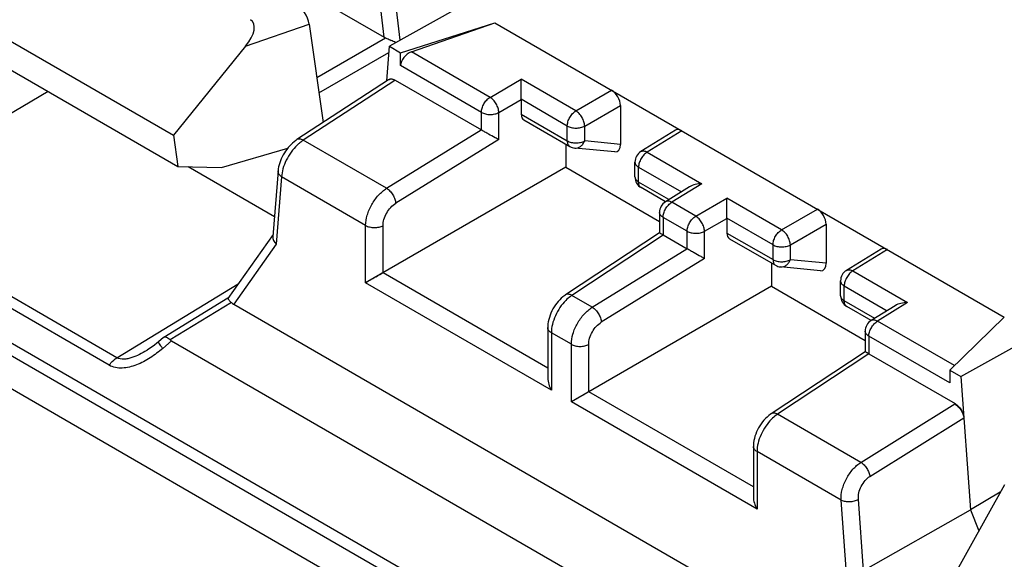
# Model space of a CAD drawing. Units: millimetres. Extents: x -51 to 55, y -56 to 54.
# Drawn here: x 7 to 23, y -32 to -24 of the extents above; entities that cross this region are included whole.
import ezdxf

# ---------------------------------------------------------------- set-up
doc = ezdxf.new("R2010")
doc.units = ezdxf.units.MM
doc.header["$LTSCALE"] = 16.335
doc.layers.get('0').update_dxf_attribs({"linetype": 'CONTINUOUS'})
doc.layers.add('DRAFT', color=7, linetype='CONTINUOUS')
doc.layers.add('RACCORDO', color=7, linetype='CONTINUOUS')

msp = doc.modelspace()

# ---------------------------------------------------------------- linework, layer by layer
at = {"color": 7, "linetype": 'CONTINUOUS'}
for p, q in [((6.496, -23.69), (9.868, -25.636)), ((6.426, -24.109), (9.938, -26.137)), ((11.035, -24.199), (9.868, -25.636)), ((9.868, -25.636), (9.938, -26.137)), ((10.645, -26.156), (11.718, -25.842)), ((9.938, -26.137), (10.645, -26.156)), ((23.296, -31.278), (22.406, -32.876))]:
    msp.add_line(p, q, dxfattribs=at)
at = {"color": 250, "linetype": 'CONTINUOUS'}
msp.add_line((11.035, -24.199), (12.063, -23.841), dxfattribs=at)
at = {"color": 7, "linetype": 'CONTINUOUS'}
for centre, major_axis, ratio, start_param, end_param in [((11.846, -23.758), (-0.16, 0.259), 0.579246, -2.22047, -0.82276), ((10.758, -24.137), (0.385, 0.344), 0.472624, -1.243642, 0.154069)]:
    msp.add_ellipse(centre, major_axis=major_axis, ratio=ratio, start_param=start_param, end_param=end_param, dxfattribs=at)
at = {"layer": 'DRAFT', "color": 7, "linetype": 'CONTINUOUS'}
for p, q in [((14.974, -23.296), (13.359, -24.199)), ((13.538, -24.302), (15.063, -23.818)), ((13.359, -24.199), (13.538, -24.302)), ((16.208, -25.778), (16.208, -26.153)), ((16.208, -26.153), (17.723, -27.028)), ((19.531, -27.697), (19.531, -28.072)), ((19.531, -28.072), (21.047, -28.947)), ((23.293, -28.57), (22.413, -29.426)), ((22.592, -29.53), (24.212, -28.63)), ((22.413, -29.426), (22.592, -29.53)), ((23.23, -31.397), (22.749, -31.685))]:
    msp.add_line(p, q, dxfattribs=at)
at = {"layer": 'RACCORDO', "color": 250, "linetype": 'CONTINUOUS'}
for p, q in [((31.93, -43.246), (-34.984, -4.61)), ((31.875, -43.419), (-35.039, -4.783)), ((13.274, -24.051), (13.139, -22.907)), ((13.535, -24.1), (13.391, -22.885)), ((12.184, -24.705), (13.297, -24.063)), ((12.219, -24.952), (13.351, -24.298)), ((14.985, -25.023), (13.715, -24.289)), ((14.846, -25.266), (13.538, -24.511)), ((13.445, -24.749), (11.967, -25.715)), ((13.451, -24.745), (13.445, -24.749)), ((14.985, -25.023), (15.488, -24.732)), ((16.372, -25.242), (15.488, -24.732)), ((7.846, -24.929), (4.702, -26.771)), ((16.372, -25.242), (16.95, -24.908)), ((15.126, -25.267), (15.488, -25.058)), ((16.233, -25.486), (15.488, -25.055)), ((14.846, -25.55), (14.846, -25.266)), ((15.126, -25.706), (15.126, -25.267)), ((15.488, -25.295), (16.233, -25.725)), ((16.514, -25.487), (17.092, -25.153)), ((13.314, -26.492), (14.843, -25.548)), ((16.233, -25.725), (16.233, -25.486)), ((16.514, -25.726), (16.514, -25.487)), ((18.082, -25.562), (17.523, -25.907)), ((13.314, -26.492), (11.967, -25.715)), ((15.126, -25.706), (13.46, -26.734)), ((17.092, -25.783), (16.514, -25.726)), ((16.275, -25.816), (16.275, -25.817)), ((17.523, -25.907), (18.407, -26.417)), ((17.384, -26.15), (18.076, -26.55)), ((17.384, -26.39), (17.384, -26.15)), ((11.617, -26.307), (11.531, -27.393)), ((12.975, -27.091), (11.617, -26.307)), ((17.876, -26.674), (17.384, -26.39)), ((18.407, -26.417), (17.921, -26.718)), ((18.308, -26.941), (17.921, -26.718)), ((18.308, -26.941), (18.812, -26.651)), ((19.696, -27.161), (18.812, -26.651)), ((8.955, -29.227), (4.702, -26.771)), ((17.723, -26.88), (17.723, -26.88)), ((19.696, -27.161), (20.274, -26.827)), ((8.831, -29.349), (4.577, -26.893)), ((18.169, -27.185), (17.782, -26.961)), ((17.782, -26.961), (17.782, -27.245)), ((18.45, -27.186), (18.812, -26.977)), ((19.557, -27.404), (18.812, -26.974)), ((12.975, -28.02), (12.975, -27.091)), ((13.256, -27.858), (13.256, -27.093)), ((18.169, -27.469), (18.169, -27.185)), ((18.45, -27.625), (18.45, -27.186)), ((19.837, -27.406), (20.415, -27.072)), ((17.784, -27.246), (16.307, -28.221)), ((18.812, -27.214), (19.557, -27.644)), ((11.531, -27.393), (10.843, -28.363)), ((16.637, -28.411), (18.167, -27.467)), ((19.557, -27.644), (19.557, -27.404)), ((19.837, -27.645), (19.837, -27.406)), ((21.405, -27.48), (20.847, -27.826)), ((18.45, -27.625), (16.783, -28.653)), ((20.415, -27.702), (19.837, -27.645)), ((19.598, -27.735), (19.598, -27.735)), ((20.847, -27.826), (21.731, -28.336)), ((15.917, -29.395), (13.256, -27.858)), ((8.955, -29.227), (10.915, -28.033)), ((15.976, -29.752), (12.975, -28.02)), ((20.708, -28.069), (21.4, -28.469)), ((20.708, -28.309), (20.708, -28.069)), ((16.637, -28.411), (16.307, -28.221)), ((21.2, -28.593), (20.708, -28.309)), ((10.808, -28.338), (9.818, -28.941)), ((21.731, -28.336), (21.244, -28.637)), ((22.487, -29.354), (21.244, -28.637)), ((9.839, -28.955), (9.696, -29.077)), ((16.299, -29.01), (15.976, -28.824)), ((15.976, -28.824), (15.976, -29.752)), ((21.047, -28.799), (21.047, -28.799)), ((22.413, -29.635), (21.105, -28.88)), ((21.105, -28.88), (21.105, -29.164)), ((16.299, -29.939), (16.299, -29.01)), ((16.579, -29.777), (16.579, -29.012)), ((21.108, -29.165), (19.631, -30.14)), ((19.24, -31.314), (16.579, -29.777)), ((19.299, -31.671), (16.299, -29.939)), ((20.977, -30.917), (22.494, -29.973)), ((22.494, -29.973), (22.5, -29.969)), ((20.977, -30.917), (19.631, -30.14)), ((21.123, -31.144), (22.641, -30.2)), ((20.657, -31.527), (19.299, -30.743)), ((19.299, -30.743), (19.299, -31.671)), ((20.743, -32.712), (20.657, -31.527)), ((21.02, -32.661), (20.937, -31.514))]:
    msp.add_line(p, q, dxfattribs=at)
at = {"layer": 'RACCORDO', "color": 7, "linetype": 'CONTINUOUS'}
for p, q in [((-29.056, -8.766), (25.957, -40.53)), ((11.576, -23.071), (13.274, -24.051)), ((12.063, -23.841), (12.286, -25.431)), ((13.715, -24.289), (15.063, -23.818)), ((15.063, -23.818), (23.293, -28.57)), ((13.315, -24.759), (13.359, -24.199)), ((13.538, -24.511), (13.538, -24.302)), ((13.344, -24.74), (11.865, -25.706)), ((13.349, -24.736), (13.344, -24.739)), ((13.344, -24.739), (13.344, -24.74)), ((13.451, -24.745), (14.846, -25.55)), ((15.488, -25.058), (15.488, -25.295)), ((17.092, -25.153), (17.092, -25.783)), ((15.53, -25.387), (16.275, -25.817)), ((17.98, -25.553), (17.421, -25.898)), ((16.999, -25.905), (16.355, -25.842)), ((17.326, -26.308), (17.326, -26.069)), ((10.106, -26.141), (11.501, -26.947)), ((11.559, -26.21), (11.475, -27.27)), ((16.208, -26.153), (12.975, -28.02)), ((17.819, -26.708), (17.426, -26.481)), ((18.206, -26.47), (17.818, -26.71)), ((17.723, -26.88), (17.723, -27.211)), ((18.812, -26.977), (18.812, -27.214)), ((20.415, -27.072), (20.415, -27.702)), ((11.478, -27.24), (10.748, -28.269)), ((17.723, -27.211), (16.204, -28.213)), ((17.782, -27.245), (18.169, -27.469)), ((18.854, -27.306), (19.598, -27.735)), ((21.303, -27.472), (20.744, -27.817)), ((20.323, -27.824), (19.679, -27.761)), ((13.108, -27.943), (13.091, -27.953)), ((13.174, -27.905), (13.142, -27.924)), ((13.244, -27.865), (13.204, -27.887)), ((20.649, -28.227), (20.649, -27.987)), ((12.99, -28.011), (12.975, -28.02)), ((19.531, -28.072), (16.299, -29.939)), ((10.748, -28.268), (9.714, -28.899)), ((10.843, -28.363), (21.432, -34.477)), ((21.142, -28.627), (20.749, -28.4)), ((21.53, -28.388), (21.142, -28.628)), ((15.917, -28.742), (15.917, -29.555)), ((9.711, -28.901), (9.63, -28.97)), ((9.714, -28.899), (9.711, -28.901)), ((9.839, -28.955), (20.441, -35.076)), ((21.047, -28.799), (21.047, -29.13)), ((21.047, -29.13), (19.528, -30.131)), ((21.105, -29.164), (22.5, -29.969)), ((22.413, -29.426), (22.413, -29.635)), ((22.592, -29.53), (22.749, -31.685)), ((16.431, -29.862), (16.414, -29.872)), ((16.498, -29.824), (16.465, -29.843)), ((16.568, -29.783), (16.528, -29.806)), ((16.314, -29.93), (16.299, -29.939)), ((19.24, -30.661), (19.24, -31.474)), ((21.02, -32.661), (22.749, -31.685)), ((22.749, -31.685), (22.881, -32.024))]:
    msp.add_line(p, q, dxfattribs=at)
for points in [[(11.865, -25.706), (11.847, -25.719), (11.82, -25.739), (11.795, -25.761), (11.77, -25.784), (11.746, -25.809), (11.723, -25.835), (11.701, -25.863), (11.68, -25.892), (11.661, -25.921), (11.643, -25.952), (11.626, -25.983), (11.611, -26.015), (11.598, -26.048), (11.586, -26.08), (11.576, -26.113), (11.569, -26.146), (11.563, -26.179), (11.559, -26.21)], [(13.056, -27.973), (13.039, -27.983), (12.99, -28.011)], [(16.204, -28.212), (16.191, -28.221), (16.163, -28.243), (16.136, -28.266), (16.111, -28.291), (16.086, -28.318), (16.063, -28.346), (16.041, -28.376), (16.02, -28.407), (16.001, -28.439), (15.984, -28.472), (15.968, -28.506), (15.955, -28.541), (15.943, -28.576), (15.933, -28.611), (15.926, -28.646), (15.921, -28.681), (15.918, -28.716), (15.917, -28.742)], [(9.63, -28.97), (9.603, -28.992), (9.563, -29.024), (9.523, -29.053), (9.484, -29.081), (9.445, -29.106), (9.437, -29.111)], [(16.38, -29.892), (16.363, -29.902), (16.314, -29.93)], [(19.528, -30.131), (19.515, -30.14), (19.487, -30.161), (19.46, -30.185), (19.434, -30.21), (19.409, -30.236), (19.386, -30.265), (19.364, -30.295), (19.343, -30.326), (19.324, -30.358), (19.307, -30.391), (19.292, -30.425), (19.278, -30.46), (19.266, -30.495), (19.257, -30.53), (19.249, -30.565), (19.244, -30.6), (19.241, -30.635), (19.24, -30.661)]]:
    msp.add_lwpolyline(points, dxfattribs=at)
for centre, radius, start, end in [((12.303, -26.365), 2.508, 62.6037, 64.4109), ((16.375, -25.643), 0.2, 239.9832, 264.4238), ((17.526, -26.069), 0.2, 121.7333, 179.9986), ((17.526, -26.308), 0.2, 179.9967, 240.0368), ((17.923, -26.88), 0.2, 121.7333, 180.0153), ((19.698, -27.562), 0.2, 239.9832, 264.4238), ((20.849, -27.987), 0.2, 121.7333, 179.9986), ((20.849, -28.227), 0.2, 179.9967, 240.0368), ((21.247, -28.799), 0.2, 121.7333, 180.0153)]:
    msp.add_arc(centre, radius, start, end, dxfattribs=at)
at = {"layer": 'RACCORDO', "color": 250, "linetype": 'CONTINUOUS'}
for centre, radius, start, end in [((12.362, -26.302), 0.708, 129.801, 134.2238), ((12.313, -26.242), 0.63, 126.0348, 129.8333), ((12.275, -26.189), 0.565, 122.9489, 126.0439)]:
    msp.add_arc(centre, radius, start, end, dxfattribs=at)
at = {"layer": 'RACCORDO', "color": 7, "linetype": 'CONTINUOUS'}
for centre, major_axis, ratio, start_param, end_param in [((13.4, -23.977), (0.181, -0.002), 0.579887, -2.338821, -2.168834), ((13.718, -24.451), (0.151, 0.138), 0.697877, 1.020151, 2.573494), ((16.95, -25.072), (-0.1, 0.173), 0.577508, -2.356091, -0.785599), ((15.632, -25.215), (0.103, 0.172), 0.587318, -3.917906, -3.132556), ((18.082, -25.725), (-0.1, 0.173), 0.577156, -0.785294, 0.017447), ((16.95, -25.699), (-0.086, 0.2), 0.561028, -3.440175, -2.222547), ((20.274, -26.99), (-0.1, 0.173), 0.577508, -2.356091, -0.785599), ((18.956, -27.134), (0.103, 0.172), 0.587318, -3.917906, -3.132556), ((21.405, -27.644), (-0.1, 0.173), 0.577156, -0.785294, 0.017447), ((20.274, -27.618), (-0.086, 0.2), 0.561028, -3.440175, -2.222547), ((10.985, -28.279), (0.217, -0.024), 0.571579, -2.465063, -2.225539), ((10.296, -28.797), (0.508, 0.098), 0.353661, -2.85776, -2.754688)]:
    msp.add_ellipse(centre, major_axis=major_axis, ratio=ratio, start_param=start_param, end_param=end_param, dxfattribs=at)
for points, knots in [([(13.297, -24.063), (13.305, -24.066), (13.335, -24.078), (13.364, -24.092), (13.387, -24.103)], [0, 0, 0, 0, 0.236393, 1, 1, 1, 1]), ([(13.445, -24.749), (13.436, -24.743), (13.418, -24.735), (13.391, -24.729), (13.366, -24.729), (13.351, -24.735), (13.344, -24.739)], [0, 0, 0, 0, 0.295334, 0.556792, 0.787699, 1, 1, 1, 1]), ([(13.349, -24.736), (13.352, -24.735), (13.363, -24.729), (13.375, -24.726), (13.384, -24.726)], [0, 0, 0, 0, 0.245133, 1, 1, 1, 1]), ([(13.384, -24.726), (13.39, -24.725), (13.413, -24.726), (13.436, -24.736), (13.451, -24.745)], [0, 0, 0, 0, 0.225581, 1, 1, 1, 1]), ([(15.488, -25.055), (15.488, -25.041), (15.488, -25.012), (15.487, -24.952), (15.487, -24.858), (15.488, -24.78), (15.488, -24.732)], [0, 0, 0, 0, 0.131075, 0.274602, 0.556807, 1, 1, 1, 1]), ([(15.126, -25.706), (15.107, -25.696), (15.052, -25.667), (14.978, -25.626), (14.903, -25.584), (14.864, -25.561), (14.846, -25.55)], [0, 0, 0, 0, 0.197665, 0.582393, 0.798712, 1, 1, 1, 1]), ([(18.407, -26.417), (18.372, -26.418), (18.302, -26.426), (18.236, -26.451), (18.206, -26.47)], [0, 0, 0, 0, 0.508031, 1, 1, 1, 1]), ([(18.812, -26.974), (18.812, -26.96), (18.811, -26.931), (18.811, -26.87), (18.811, -26.777), (18.811, -26.698), (18.812, -26.651)], [0, 0, 0, 0, 0.131075, 0.274602, 0.556807, 1, 1, 1, 1]), ([(11.475, -27.27), (11.474, -27.291), (11.484, -27.339), (11.513, -27.376), (11.531, -27.393)], [0, 0, 0, 0, 0.467648, 1, 1, 1, 1]), ([(17.782, -27.245), (17.773, -27.24), (17.761, -27.233), (17.746, -27.225), (17.738, -27.22), (17.732, -27.216), (17.727, -27.214), (17.725, -27.212), (17.723, -27.211), (17.723, -27.211)], [0, 0, 0, 0, 0.446569, 0.620454, 0.760256, 0.866124, 0.939877, 0.983676, 1, 1, 1, 1]), ([(18.45, -27.625), (18.431, -27.615), (18.376, -27.586), (18.301, -27.545), (18.226, -27.502), (18.188, -27.479), (18.169, -27.469)], [0, 0, 0, 0, 0.197665, 0.582393, 0.798712, 1, 1, 1, 1]), ([(10.748, -28.269), (10.747, -28.269), (10.748, -28.272), (10.75, -28.275), (10.753, -28.281), (10.763, -28.293), (10.78, -28.313), (10.797, -28.329), (10.808, -28.338)], [0, 0, 0, 0, 0.023365, 0.069654, 0.143091, 0.246167, 0.550501, 1, 1, 1, 1]), ([(21.731, -28.336), (21.695, -28.337), (21.625, -28.345), (21.559, -28.37), (21.53, -28.388)], [0, 0, 0, 0, 0.508031, 1, 1, 1, 1]), ([(9.818, -28.941), (9.808, -28.932), (9.787, -28.917), (9.755, -28.898), (9.726, -28.891), (9.714, -28.899)], [0, 0, 0, 0, 0.361862, 0.646778, 1, 1, 1, 1]), ([(21.105, -29.164), (21.097, -29.159), (21.084, -29.152), (21.069, -29.144), (21.061, -29.139), (21.055, -29.135), (21.05, -29.133), (21.048, -29.131), (21.047, -29.13), (21.047, -29.13)], [0, 0, 0, 0, 0.446569, 0.620454, 0.760256, 0.866124, 0.939877, 0.983676, 1, 1, 1, 1]), ([(15.917, -29.555), (15.917, -29.589), (15.93, -29.658), (15.958, -29.722), (15.976, -29.752)], [0, 0, 0, 0, 0.492681, 1, 1, 1, 1]), ([(22.494, -29.973), (22.513, -29.984), (22.549, -30.013), (22.593, -30.069), (22.626, -30.132), (22.638, -30.178), (22.641, -30.2)], [0, 0, 0, 0, 0.236137, 0.497405, 0.759985, 1, 1, 1, 1]), ([(22.5, -29.969), (22.519, -29.98), (22.555, -30.01), (22.598, -30.066), (22.628, -30.131), (22.639, -30.177), (22.641, -30.2)], [0, 0, 0, 0, 0.234837, 0.494827, 0.757581, 1, 1, 1, 1]), ([(19.24, -31.474), (19.24, -31.508), (19.253, -31.577), (19.281, -31.641), (19.299, -31.671)], [0, 0, 0, 0, 0.492681, 1, 1, 1, 1])]:
    msp.add_open_spline(points, degree=3, knots=knots, dxfattribs=at)
at = {"layer": 'RACCORDO', "color": 250, "linetype": 'CONTINUOUS'}
for points, knots in [([(14.846, -25.266), (14.846, -25.243), (14.854, -25.195), (14.884, -25.127), (14.928, -25.066), (14.965, -25.034), (14.985, -25.023)], [0, 0, 0, 0, 0.236719, 0.498907, 0.76169, 1, 1, 1, 1]), ([(15.126, -25.267), (15.126, -25.244), (15.116, -25.196), (15.086, -25.127), (15.042, -25.067), (15.005, -25.034), (14.985, -25.023)], [0, 0, 0, 0, 0.236733, 0.499994, 0.763258, 1, 1, 1, 1]), ([(14.846, -25.266), (14.866, -25.277), (14.912, -25.294), (14.985, -25.303), (15.059, -25.295), (15.106, -25.279), (15.126, -25.267)], [0, 0, 0, 0, 0.236728, 0.498917, 0.761699, 1, 1, 1, 1]), ([(16.233, -25.486), (16.233, -25.463), (16.242, -25.414), (16.271, -25.346), (16.315, -25.286), (16.352, -25.254), (16.372, -25.242)], [0, 0, 0, 0, 0.236719, 0.498907, 0.76169, 1, 1, 1, 1]), ([(16.514, -25.487), (16.513, -25.464), (16.504, -25.415), (16.473, -25.347), (16.429, -25.286), (16.392, -25.254), (16.372, -25.242)], [0, 0, 0, 0, 0.236733, 0.499994, 0.763258, 1, 1, 1, 1]), ([(16.233, -25.486), (16.253, -25.497), (16.299, -25.514), (16.373, -25.522), (16.447, -25.515), (16.493, -25.498), (16.514, -25.487)], [0, 0, 0, 0, 0.236728, 0.498917, 0.761699, 1, 1, 1, 1]), ([(11.967, -25.715), (11.958, -25.71), (11.94, -25.701), (11.912, -25.695), (11.887, -25.696), (11.872, -25.702), (11.865, -25.706)], [0, 0, 0, 0, 0.295063, 0.556287, 0.787199, 1, 1, 1, 1]), ([(16.233, -25.725), (16.253, -25.736), (16.299, -25.753), (16.373, -25.762), (16.447, -25.754), (16.493, -25.738), (16.514, -25.726)], [0, 0, 0, 0, 0.236724, 0.49891, 0.761689, 1, 1, 1, 1]), ([(16.233, -25.725), (16.233, -25.744), (16.237, -25.772), (16.256, -25.802), (16.268, -25.813), (16.275, -25.816)], [0, 0, 0, 0, 0.547713, 0.781553, 1, 1, 1, 1]), ([(16.355, -25.842), (16.371, -25.844), (16.404, -25.84), (16.45, -25.817), (16.488, -25.777), (16.507, -25.744), (16.514, -25.726)], [0, 0, 0, 0, 0.227217, 0.466517, 0.724323, 1, 1, 1, 1]), ([(11.869, -25.794), (11.833, -25.829), (11.767, -25.907), (11.689, -26.036), (11.636, -26.171), (11.619, -26.263), (11.617, -26.307)], [0, 0, 0, 0, 0.256768, 0.520317, 0.773172, 1, 1, 1, 1]), ([(17.523, -25.907), (17.504, -25.919), (17.466, -25.951), (17.423, -26.011), (17.393, -26.079), (17.384, -26.127), (17.384, -26.15)], [0, 0, 0, 0, 0.23831, 0.501093, 0.763281, 1, 1, 1, 1]), ([(17.421, -25.898), (17.427, -25.894), (17.443, -25.888), (17.479, -25.887), (17.506, -25.897), (17.523, -25.907)], [0, 0, 0, 0, 0.217476, 0.450917, 1, 1, 1, 1]), ([(17.326, -26.069), (17.326, -26.076), (17.329, -26.092), (17.346, -26.123), (17.368, -26.141), (17.384, -26.15)], [0, 0, 0, 0, 0.218452, 0.452294, 1, 1, 1, 1]), ([(11.617, -26.307), (11.6, -26.295), (11.576, -26.274), (11.56, -26.237), (11.559, -26.219), (11.559, -26.21)], [0, 0, 0, 0, 0.5422, 0.777981, 1, 1, 1, 1]), ([(17.326, -26.308), (17.326, -26.316), (17.329, -26.331), (17.346, -26.362), (17.368, -26.38), (17.384, -26.39)], [0, 0, 0, 0, 0.218453, 0.452296, 1, 1, 1, 1]), ([(17.426, -26.481), (17.419, -26.477), (17.407, -26.467), (17.388, -26.437), (17.384, -26.409), (17.384, -26.39)], [0, 0, 0, 0, 0.21845, 0.452278, 1, 1, 1, 1]), ([(12.975, -27.091), (12.975, -27.036), (12.996, -26.918), (13.068, -26.751), (13.174, -26.603), (13.265, -26.523), (13.314, -26.492)], [0, 0, 0, 0, 0.235405, 0.496147, 0.758965, 1, 1, 1, 1]), ([(13.314, -26.492), (13.334, -26.504), (13.371, -26.536), (13.416, -26.596), (13.448, -26.663), (13.459, -26.711), (13.46, -26.734)], [0, 0, 0, 0, 0.237884, 0.50223, 0.765371, 1, 1, 1, 1]), ([(17.782, -26.961), (17.782, -26.938), (17.79, -26.89), (17.82, -26.822), (17.864, -26.762), (17.901, -26.73), (17.921, -26.718)], [0, 0, 0, 0, 0.236722, 0.498911, 0.761696, 1, 1, 1, 1]), ([(17.921, -26.718), (17.904, -26.708), (17.876, -26.698), (17.84, -26.699), (17.825, -26.705), (17.818, -26.71)], [0, 0, 0, 0, 0.549083, 0.782524, 1, 1, 1, 1]), ([(13.256, -27.093), (13.256, -27.059), (13.268, -26.989), (13.311, -26.889), (13.376, -26.8), (13.431, -26.752), (13.46, -26.734)], [0, 0, 0, 0, 0.235212, 0.495752, 0.75858, 1, 1, 1, 1]), ([(17.782, -26.961), (17.765, -26.952), (17.743, -26.934), (17.726, -26.903), (17.723, -26.887), (17.723, -26.88)], [0, 0, 0, 0, 0.547695, 0.781549, 1, 1, 1, 1]), ([(18.169, -27.185), (18.169, -27.162), (18.178, -27.114), (18.207, -27.046), (18.251, -26.985), (18.288, -26.953), (18.308, -26.941)], [0, 0, 0, 0, 0.236719, 0.498907, 0.76169, 1, 1, 1, 1]), ([(18.45, -27.186), (18.449, -27.163), (18.44, -27.115), (18.409, -27.046), (18.365, -26.986), (18.328, -26.953), (18.308, -26.941)], [0, 0, 0, 0, 0.236733, 0.499994, 0.763258, 1, 1, 1, 1]), ([(12.975, -27.091), (12.995, -27.103), (13.041, -27.12), (13.115, -27.128), (13.189, -27.12), (13.235, -27.104), (13.256, -27.093)], [0, 0, 0, 0, 0.236732, 0.498909, 0.761677, 1, 1, 1, 1]), ([(18.169, -27.185), (18.189, -27.196), (18.235, -27.213), (18.309, -27.221), (18.383, -27.214), (18.429, -27.198), (18.45, -27.186)], [0, 0, 0, 0, 0.236728, 0.498917, 0.761699, 1, 1, 1, 1]), ([(19.557, -27.404), (19.557, -27.382), (19.565, -27.333), (19.595, -27.265), (19.638, -27.205), (19.676, -27.173), (19.696, -27.161)], [0, 0, 0, 0, 0.236719, 0.498907, 0.76169, 1, 1, 1, 1]), ([(19.837, -27.406), (19.837, -27.383), (19.827, -27.334), (19.797, -27.266), (19.753, -27.205), (19.715, -27.173), (19.696, -27.161)], [0, 0, 0, 0, 0.236733, 0.499994, 0.763258, 1, 1, 1, 1]), ([(19.557, -27.404), (19.576, -27.416), (19.623, -27.433), (19.696, -27.441), (19.77, -27.433), (19.817, -27.417), (19.837, -27.406)], [0, 0, 0, 0, 0.236728, 0.498917, 0.761699, 1, 1, 1, 1]), ([(19.557, -27.644), (19.576, -27.655), (19.623, -27.672), (19.696, -27.68), (19.77, -27.673), (19.817, -27.656), (19.837, -27.645)], [0, 0, 0, 0, 0.236724, 0.49891, 0.761689, 1, 1, 1, 1]), ([(19.557, -27.644), (19.557, -27.663), (19.561, -27.691), (19.579, -27.721), (19.591, -27.732), (19.598, -27.735)], [0, 0, 0, 0, 0.547713, 0.781553, 1, 1, 1, 1]), ([(19.679, -27.761), (19.694, -27.763), (19.728, -27.759), (19.774, -27.736), (19.812, -27.696), (19.83, -27.663), (19.837, -27.645)], [0, 0, 0, 0, 0.227217, 0.466517, 0.724323, 1, 1, 1, 1]), ([(20.847, -27.826), (20.827, -27.837), (20.79, -27.87), (20.746, -27.93), (20.716, -27.998), (20.708, -28.046), (20.708, -28.069)], [0, 0, 0, 0, 0.23831, 0.501093, 0.763281, 1, 1, 1, 1]), ([(20.744, -27.817), (20.751, -27.813), (20.766, -27.807), (20.802, -27.806), (20.83, -27.816), (20.847, -27.826)], [0, 0, 0, 0, 0.217476, 0.450917, 1, 1, 1, 1]), ([(20.649, -27.987), (20.649, -27.995), (20.652, -28.011), (20.669, -28.042), (20.691, -28.06), (20.708, -28.069)], [0, 0, 0, 0, 0.218452, 0.452294, 1, 1, 1, 1]), ([(16.209, -28.301), (16.174, -28.336), (16.11, -28.415), (16.037, -28.547), (15.989, -28.685), (15.976, -28.779), (15.976, -28.824)], [0, 0, 0, 0, 0.254438, 0.516624, 0.770048, 1, 1, 1, 1]), ([(16.307, -28.221), (16.298, -28.216), (16.28, -28.207), (16.252, -28.201), (16.226, -28.202), (16.211, -28.208), (16.204, -28.212)], [0, 0, 0, 0, 0.294721, 0.555942, 0.786975, 1, 1, 1, 1]), ([(16.307, -28.221), (16.299, -28.226), (16.264, -28.25), (16.232, -28.278), (16.209, -28.301)], [0, 0, 0, 0, 0.239026, 1, 1, 1, 1]), ([(20.649, -28.227), (20.649, -28.234), (20.652, -28.25), (20.669, -28.281), (20.691, -28.299), (20.708, -28.309)], [0, 0, 0, 0, 0.218453, 0.452296, 1, 1, 1, 1]), ([(20.749, -28.4), (20.743, -28.396), (20.73, -28.386), (20.712, -28.356), (20.708, -28.328), (20.708, -28.309)], [0, 0, 0, 0, 0.21845, 0.452278, 1, 1, 1, 1]), ([(16.299, -29.01), (16.299, -28.954), (16.319, -28.837), (16.391, -28.67), (16.497, -28.522), (16.589, -28.442), (16.637, -28.411)], [0, 0, 0, 0, 0.235405, 0.496147, 0.758965, 1, 1, 1, 1]), ([(16.637, -28.411), (16.657, -28.423), (16.695, -28.455), (16.74, -28.515), (16.772, -28.582), (16.782, -28.63), (16.783, -28.653)], [0, 0, 0, 0, 0.237884, 0.50223, 0.765371, 1, 1, 1, 1]), ([(21.105, -28.88), (21.105, -28.857), (21.114, -28.809), (21.144, -28.741), (21.187, -28.681), (21.225, -28.649), (21.244, -28.637)], [0, 0, 0, 0, 0.236722, 0.498911, 0.761696, 1, 1, 1, 1]), ([(21.244, -28.637), (21.227, -28.627), (21.2, -28.617), (21.164, -28.618), (21.148, -28.624), (21.142, -28.628)], [0, 0, 0, 0, 0.549083, 0.782524, 1, 1, 1, 1]), ([(15.976, -28.824), (15.959, -28.814), (15.937, -28.797), (15.92, -28.766), (15.917, -28.75), (15.917, -28.742)], [0, 0, 0, 0, 0.547725, 0.781583, 1, 1, 1, 1]), ([(16.579, -29.012), (16.579, -28.978), (16.591, -28.908), (16.635, -28.808), (16.699, -28.719), (16.754, -28.671), (16.783, -28.653)], [0, 0, 0, 0, 0.235212, 0.495752, 0.75858, 1, 1, 1, 1]), ([(21.105, -28.88), (21.089, -28.871), (21.067, -28.853), (21.05, -28.822), (21.047, -28.806), (21.047, -28.799)], [0, 0, 0, 0, 0.547695, 0.781549, 1, 1, 1, 1]), ([(9.696, -29.077), (9.632, -29.132), (9.498, -29.233), (9.313, -29.332), (9.159, -29.382), (9.043, -29.399), (8.931, -29.392), (8.861, -29.367), (8.831, -29.349)], [0, 0, 0, 0, 0.265224, 0.524941, 0.650993, 0.77278, 0.889086, 1, 1, 1, 1]), ([(9.437, -29.111), (9.399, -29.134), (9.321, -29.177), (9.219, -29.221), (9.134, -29.244), (9.053, -29.256), (8.989, -29.247), (8.955, -29.227)], [0, 0, 0, 0, 0.260674, 0.520139, 0.648059, 0.772872, 1, 1, 1, 1]), ([(9.696, -29.077), (9.686, -29.063), (9.667, -29.038), (9.647, -29.009), (9.636, -28.991), (9.631, -28.981), (9.629, -28.975), (9.629, -28.971), (9.63, -28.97)], [0, 0, 0, 0, 0.410085, 0.722021, 0.835669, 0.919334, 0.972914, 1, 1, 1, 1]), ([(16.299, -29.01), (16.318, -29.022), (16.365, -29.039), (16.438, -29.047), (16.512, -29.039), (16.559, -29.023), (16.579, -29.012)], [0, 0, 0, 0, 0.236732, 0.498909, 0.761677, 1, 1, 1, 1]), ([(8.831, -29.349), (8.84, -29.336), (8.875, -29.29), (8.919, -29.249), (8.955, -29.227)], [0, 0, 0, 0, 0.266541, 1, 1, 1, 1]), ([(19.533, -30.22), (19.498, -30.255), (19.434, -30.334), (19.36, -30.465), (19.312, -30.603), (19.299, -30.698), (19.299, -30.743)], [0, 0, 0, 0, 0.254438, 0.516624, 0.770048, 1, 1, 1, 1]), ([(19.631, -30.14), (19.621, -30.134), (19.603, -30.126), (19.575, -30.12), (19.549, -30.121), (19.534, -30.127), (19.528, -30.131)], [0, 0, 0, 0, 0.294721, 0.555942, 0.786975, 1, 1, 1, 1]), ([(19.631, -30.14), (19.622, -30.145), (19.587, -30.169), (19.555, -30.197), (19.533, -30.22)], [0, 0, 0, 0, 0.239026, 1, 1, 1, 1]), ([(19.299, -30.743), (19.282, -30.733), (19.26, -30.716), (19.243, -30.685), (19.24, -30.669), (19.24, -30.661)], [0, 0, 0, 0, 0.547725, 0.781583, 1, 1, 1, 1]), ([(20.657, -31.527), (20.654, -31.47), (20.67, -31.35), (20.736, -31.18), (20.839, -31.028), (20.929, -30.947), (20.977, -30.917)], [0, 0, 0, 0, 0.238524, 0.499464, 0.760708, 1, 1, 1, 1]), ([(20.977, -30.917), (20.996, -30.928), (21.032, -30.958), (21.075, -31.013), (21.108, -31.077), (21.12, -31.122), (21.123, -31.144)], [0, 0, 0, 0, 0.235426, 0.496759, 0.759829, 1, 1, 1, 1]), ([(20.937, -31.514), (20.934, -31.479), (20.941, -31.407), (20.979, -31.303), (21.04, -31.211), (21.094, -31.162), (21.123, -31.144)], [0, 0, 0, 0, 0.240331, 0.501173, 0.761424, 1, 1, 1, 1]), ([(20.657, -31.527), (20.677, -31.536), (20.723, -31.549), (20.797, -31.553), (20.87, -31.542), (20.917, -31.525), (20.937, -31.514)], [0, 0, 0, 0, 0.231399, 0.493284, 0.758788, 1, 1, 1, 1])]:
    msp.add_open_spline(points, degree=3, knots=knots, dxfattribs=at)

doc.saveas('drawing.dxf')
